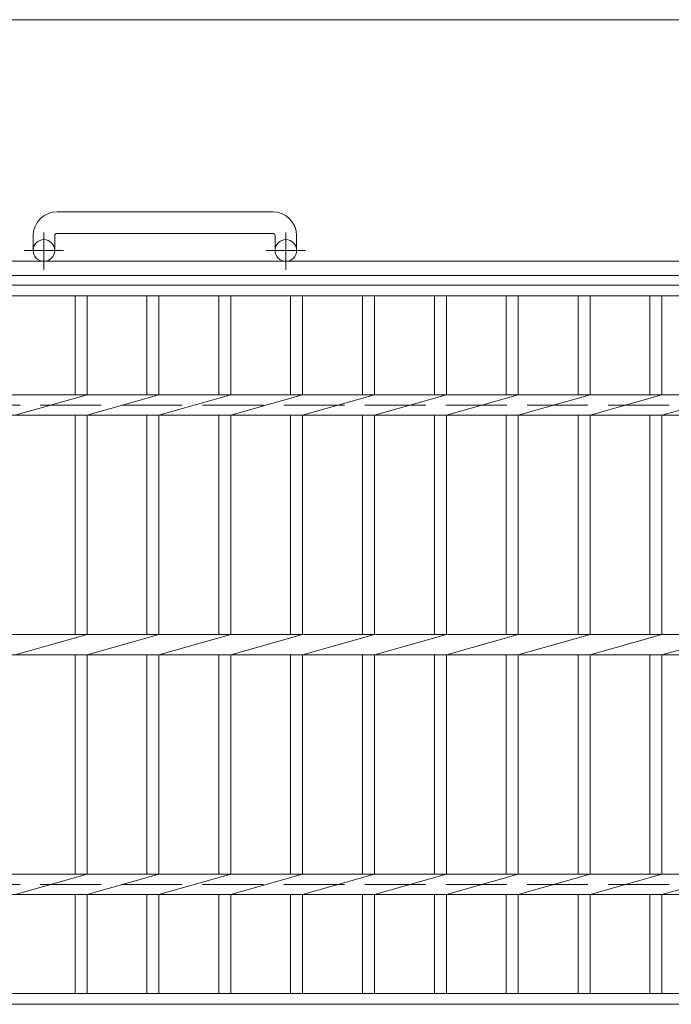
# Model space of a CAD drawing. Units: millimetres. Extents: x -1754 to 1924, y -1354 to 1367.
# Drawn here: x -1035 to -763, y 768 to 1179 of the extents above; entities that cross this region are included whole.
import ezdxf

# ---------------------------------------------------------------- set-up
doc = ezdxf.new("R2010")
doc.units = ezdxf.units.MM
doc.header["$LTSCALE"] = 10
doc.linetypes.add('JWW_CENTER1', pattern=[6.773333, 4.233333, -0.846667, 0.846667, -0.846667])
doc.linetypes.add('JWW_DASHED3', pattern=[3.386667, 2.54, -0.846667])
for name, color, linetype in [('C-1', 7, 'Continuous'), ('C-2', 7, 'Continuous'), ('C-4', 7, 'Continuous')]:
    doc.layers.add(name, color=color, linetype=linetype)

msp = doc.modelspace()

# ---------------------------------------------------------------- linework, layer by layer
at = {"layer": 'C-1', "color": 2, "linetype": 'Continuous', "lineweight": 9}
for p, q in [((-929.52, 1098.55), (-1019.52, 1098.55)), ((-1029.52, 1088.55), (-1029.52, 1082.45)), ((-1020.52, 1088.55), (-1020.52, 1082.45)), ((-1019.52, 1089.55), (-929.52, 1089.55)), ((-928.52, 1088.55), (-928.52, 1082.45)), ((-919.52, 1088.55), (-919.52, 1082.45)), ((85.48, 1077.95), (-1534.52, 1077.95)), ((85.48, 1071.95), (-1534.52, 1071.95))]:
    msp.add_line(p, q, dxfattribs=at)
at = {"layer": 'C-1', "color": 2, "linetype": 'JWW_CENTER1', "lineweight": 9}
for p, q in [((-1025.02, 1074.34), (-1025.02, 1089.94)), ((-924.02, 1074.34), (-924.02, 1089.94)), ((-1016.85, 1082.45), (-1033.26, 1082.45)), ((-915.85, 1082.45), (-932.26, 1082.45))]:
    msp.add_line(p, q, dxfattribs=at)
at = {"layer": 'C-1', "color": 2, "linetype": 'JWW_DASHED3', "lineweight": 9}
for p, q in [((-1534.52, 1017.95), (85.48, 1017.95)), ((-1534.52, 817.95), (85.48, 817.95))]:
    msp.add_line(p, q, dxfattribs=at)
at = {"layer": 'C-1', "color": 2, "linetype": 'Continuous', "lineweight": 9}
for centre in [(-1025.02, 1082.45), (-924.02, 1082.45)]:
    msp.add_circle(centre, 4.5, dxfattribs=at)
for centre, radius, start, end in [((-1019.52, 1088.55), 10, 90, 180), ((-929.52, 1088.55), 10, 0, 90), ((-1019.52, 1088.55), 1, 90, 180), ((-929.52, 1088.55), 1, 0, 90)]:
    msp.add_arc(centre, radius, start, end, dxfattribs=at)
at = {"layer": 'C-2', "color": 3, "linetype": 'Continuous', "lineweight": 9}
for p, q in [((-1222.02, 1067.95), (-227.02, 1067.95)), ((-1222.02, 1063.45), (-227.02, 1063.45)), ((-1012.02, 1063.45), (-1012.02, 1022.19)), ((-1007.02, 1063.45), (-1007.02, 1022.19)), ((-982.02, 1063.45), (-982.02, 1022.19)), ((-977.02, 1063.45), (-977.02, 1022.19)), ((-952.02, 1063.45), (-952.02, 1022.19)), ((-947.02, 1063.45), (-947.02, 1022.19)), ((-922.02, 1063.45), (-922.02, 1022.19)), ((-917.02, 1063.45), (-917.02, 1022.19)), ((-892.02, 1063.45), (-892.02, 1022.19)), ((-887.02, 1063.45), (-887.02, 1022.19)), ((-862.02, 1063.45), (-862.02, 1022.19)), ((-857.02, 1063.45), (-857.02, 1022.19)), ((-832.02, 1063.45), (-832.02, 1022.19)), ((-827.02, 1063.45), (-827.02, 1022.19)), ((-802.02, 1063.45), (-802.02, 1022.19)), ((-797.02, 1063.45), (-797.02, 1022.19)), ((-772.02, 1063.45), (-772.02, 1022.19)), ((-767.02, 1063.45), (-767.02, 1022.19)), ((-1132.02, 1022.19), (-317.02, 1022.19)), ((-1037.02, 1013.71), (-1007.02, 1022.19)), ((-1007.02, 1013.71), (-977.02, 1022.19)), ((-977.02, 1013.71), (-947.02, 1022.19)), ((-947.02, 1013.71), (-917.02, 1022.19)), ((-917.02, 1013.71), (-887.02, 1022.19)), ((-887.02, 1013.71), (-857.02, 1022.19)), ((-857.02, 1013.71), (-827.02, 1022.19)), ((-827.02, 1013.71), (-797.02, 1022.19)), ((-797.02, 1013.71), (-767.02, 1022.19)), ((-767.02, 1013.71), (-737.02, 1022.19)), ((-1132.02, 1013.71), (-317.02, 1013.71)), ((-1012.02, 1013.71), (-1012.02, 922.19)), ((-1007.02, 1013.71), (-1007.02, 922.19)), ((-982.02, 1013.71), (-982.02, 922.19)), ((-977.02, 1013.71), (-977.02, 922.19)), ((-952.02, 1013.71), (-952.02, 922.19)), ((-947.02, 1013.71), (-947.02, 922.19)), ((-922.02, 1013.71), (-922.02, 922.19)), ((-917.02, 1013.71), (-917.02, 922.19)), ((-892.02, 1013.71), (-892.02, 922.19)), ((-887.02, 1013.71), (-887.02, 922.19)), ((-862.02, 1013.71), (-862.02, 922.19)), ((-857.02, 1013.71), (-857.02, 922.19)), ((-832.02, 1013.71), (-832.02, 922.19)), ((-827.02, 1013.71), (-827.02, 922.19)), ((-802.02, 1013.71), (-802.02, 922.19)), ((-797.02, 1013.71), (-797.02, 922.19)), ((-772.02, 1013.71), (-772.02, 922.19)), ((-767.02, 1013.71), (-767.02, 922.19)), ((-1222.02, 922.19), (-227.02, 922.19)), ((-1037.02, 913.71), (-1007.02, 922.19)), ((-1007.02, 913.71), (-977.02, 922.19)), ((-977.02, 913.71), (-947.02, 922.19)), ((-947.02, 913.71), (-917.02, 922.19)), ((-917.02, 913.71), (-887.02, 922.19)), ((-887.02, 913.71), (-857.02, 922.19)), ((-857.02, 913.71), (-827.02, 922.19)), ((-827.02, 913.71), (-797.02, 922.19)), ((-797.02, 913.71), (-767.02, 922.19)), ((-767.02, 913.71), (-737.02, 922.19)), ((-1222.02, 913.71), (-227.02, 913.71)), ((-1012.02, 913.71), (-1012.02, 822.19)), ((-1007.02, 913.71), (-1007.02, 822.19)), ((-982.02, 913.71), (-982.02, 822.19)), ((-977.02, 913.71), (-977.02, 822.19)), ((-952.02, 913.71), (-952.02, 822.19)), ((-947.02, 913.71), (-947.02, 822.19)), ((-922.02, 913.71), (-922.02, 822.19)), ((-917.02, 913.71), (-917.02, 822.19)), ((-892.02, 913.71), (-892.02, 822.19)), ((-887.02, 913.71), (-887.02, 822.19)), ((-862.02, 913.71), (-862.02, 822.19)), ((-857.02, 913.71), (-857.02, 822.19)), ((-832.02, 913.71), (-832.02, 822.19)), ((-827.02, 913.71), (-827.02, 822.19)), ((-802.02, 913.71), (-802.02, 822.19)), ((-797.02, 913.71), (-797.02, 822.19)), ((-772.02, 913.71), (-772.02, 822.19)), ((-767.02, 913.71), (-767.02, 822.19)), ((-1132.02, 822.19), (-317.02, 822.19)), ((-1037.02, 813.71), (-1007.02, 822.19)), ((-1007.02, 813.71), (-977.02, 822.19)), ((-977.02, 813.71), (-947.02, 822.19)), ((-947.02, 813.71), (-917.02, 822.19)), ((-917.02, 813.71), (-887.02, 822.19)), ((-887.02, 813.71), (-857.02, 822.19)), ((-857.02, 813.71), (-827.02, 822.19)), ((-827.02, 813.71), (-797.02, 822.19)), ((-797.02, 813.71), (-767.02, 822.19)), ((-767.02, 813.71), (-737.02, 822.19)), ((-1132.02, 813.71), (-317.02, 813.71)), ((-1012.02, 813.71), (-1012.02, 772.45)), ((-1007.02, 813.71), (-1007.02, 772.45)), ((-982.02, 813.71), (-982.02, 772.45)), ((-977.02, 813.71), (-977.02, 772.45)), ((-952.02, 813.71), (-952.02, 772.45)), ((-947.02, 813.71), (-947.02, 772.45)), ((-922.02, 813.71), (-922.02, 772.45)), ((-917.02, 813.71), (-917.02, 772.45)), ((-892.02, 813.71), (-892.02, 772.45)), ((-887.02, 813.71), (-887.02, 772.45)), ((-862.02, 813.71), (-862.02, 772.45)), ((-857.02, 813.71), (-857.02, 772.45)), ((-832.02, 813.71), (-832.02, 772.45)), ((-827.02, 813.71), (-827.02, 772.45)), ((-802.02, 813.71), (-802.02, 772.45)), ((-797.02, 813.71), (-797.02, 772.45)), ((-772.02, 813.71), (-772.02, 772.45)), ((-767.02, 813.71), (-767.02, 772.45)), ((-1222.02, 772.45), (-227.02, 772.45)), ((-1222.02, 767.95), (-227.02, 767.95))]:
    msp.add_line(p, q, dxfattribs=at)
at = {"layer": 'C-4', "color": 7, "linetype": 'Continuous', "lineweight": 9}
msp.add_line((-1222.02, 1178.71), (-227.02, 1178.71), dxfattribs=at)

doc.saveas('drawing.dxf')
